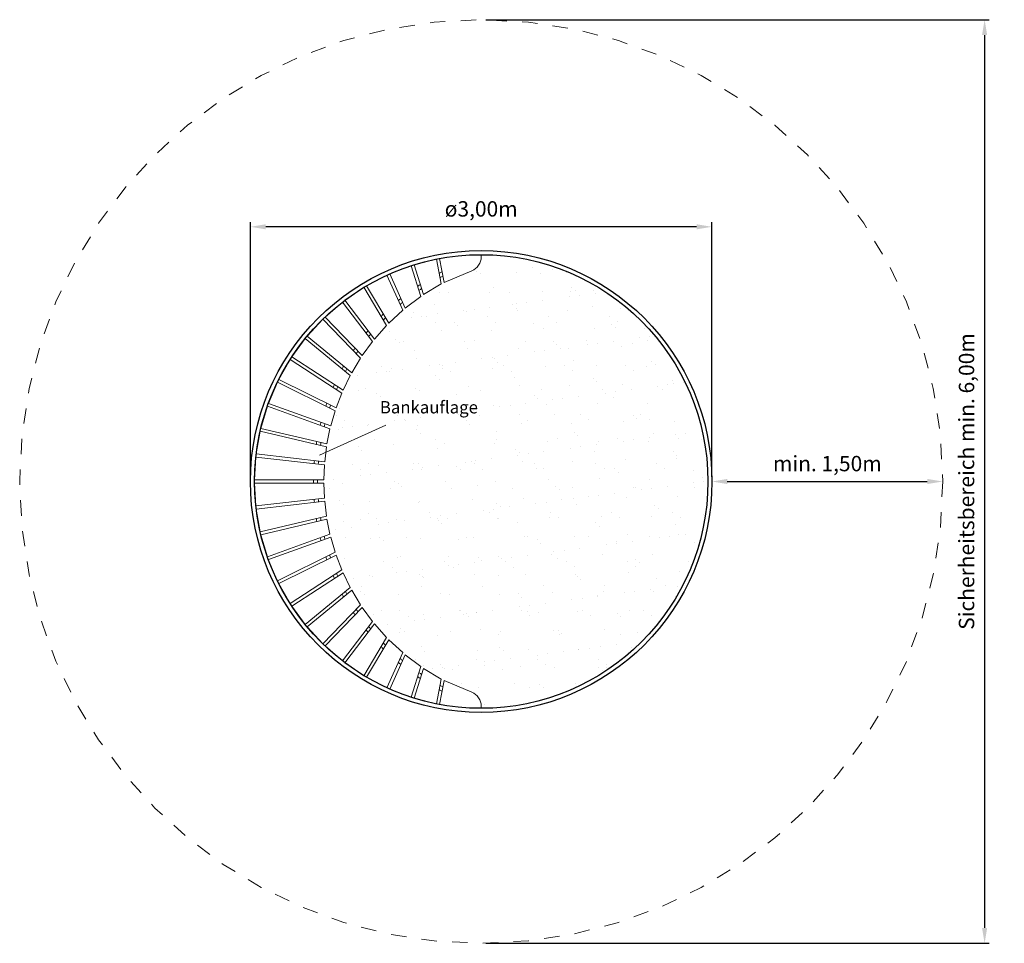
# Model space of a CAD drawing. Units: millimetres. Extents: x 96847.92 to 96854.33, y 53817.72 to 53823.72.
import ezdxf

# ---------------------------------------------------------------- set-up
doc = ezdxf.new("R2010")
doc.units = ezdxf.units.MM
doc.linetypes.add('HIDDEN2', pattern=[4.7625, 3.175, -1.5875])
for name, color, linetype, lineweight in [('Bemaßung', 9, 'Continuous', 13), ('dünne Linie', 5, 'Continuous', 9), ('Kontur 09', 5, 'Continuous', 9), ('Kontur 18', 1, 'Continuous', 18), ('Kontur 25', 7, 'Continuous', 25), ('Schraffur', 111, 'Continuous', 5), ('Sicherheitsbereich', 31, 'HIDDEN2', 13), ('Text', 3, 'Continuous', 25)]:
    doc.layers.add(name, color=color, linetype=linetype, lineweight=lineweight)
doc.styles.add('2.5', font='TAHOMA.TTF', dxfattribs={"height": 2.5})
doc.styles.get("Standard").update_dxf_attribs({"font": 'TAHOMA.TTF'})
doc.dimstyles.new('100', dxfattribs={"dimtxt": 100, "dimasz": 100, "dimexe": 30, "dimexo": 30, "dimgap": 40, "dimtad": 1, "dimtxsty": 'Standard', "dimcen": 100, "dimazin": 0, "dimtfac": 1, "dimtmove": 0, "dimatfit": 3, "dimfxl": 0, "dimarcsym": 0})

# ---------------------------------------------------------------- blocks, each defined once
blk = doc.blocks.new('*D97')
at = {"layer": 'Bemaßung', "color": 0, "lineweight": -2}
for p, q in [((96850.9545, 53823.7194), (96854.2271, 53823.7194)), ((96854.1971, 53823.6194), (96854.1971, 53817.8194)), ((96850.9545, 53817.7194), (96854.2271, 53817.7194))]:
    blk.add_line(p, q, dxfattribs=at)
at = {"layer": 'Bemaßung', "color": 0}
for points in [[(96854.1804, 53823.6194), (96854.2138, 53823.6194), (96854.1971, 53823.7194)], [(96854.1804, 53817.8194), (96854.2138, 53817.8194), (96854.1971, 53817.7194)]]:
    blk.add_solid(points, dxfattribs=at)
at = {"layer": 'Defpoints', "color": 0}
for p in [(96850.9245, 53823.7194), (96850.9245, 53817.7194), (96854.1971, 53817.7194)]:
    blk.add_point(p, dxfattribs=at)
at = {"layer": 'Bemaßung', "color": 0, "insert": (96854.0924, 53820.7194), "char_height": 0.1, "attachment_point": 5, "rotation": 90}
blk.add_mtext('Sicherheitsbereich min. 6,00m', dxfattribs=at)
blk = doc.blocks.new('*D99')
at = {"layer": 'Bemaßung', "color": 0, "lineweight": -2}
blk.add_line((96852.5245, 53820.7194), (96853.8245, 53820.7194), dxfattribs=at)
at = {"layer": 'Bemaßung', "color": 0}
for points in [[(96852.5245, 53820.7361), (96852.5245, 53820.7028), (96852.4245, 53820.7194)], [(96853.8245, 53820.7361), (96853.8245, 53820.7028), (96853.9245, 53820.7194)]]:
    blk.add_solid(points, dxfattribs=at)
at = {"layer": 'Defpoints', "color": 0}
for p in [(96852.4245, 53820.7194), (96853.9245, 53820.7194), (96853.9245, 53820.7194)]:
    blk.add_point(p, dxfattribs=at)
at = {"layer": 'Bemaßung', "color": 0, "insert": (96853.1745, 53820.8229), "char_height": 0.1, "attachment_point": 5}
blk.add_mtext('min. 1,50m', dxfattribs=at)
blk = doc.blocks.new('*D100')
at = {"layer": 'Bemaßung', "color": 0, "lineweight": -2}
for p, q in [((96849.4245, 53820.7494), (96849.4245, 53822.404)), ((96852.3245, 53822.374), (96849.5245, 53822.374)), ((96852.4245, 53820.7494), (96852.4245, 53822.404))]:
    blk.add_line(p, q, dxfattribs=at)
at = {"layer": 'Bemaßung', "color": 0}
for points in [[(96849.5245, 53822.3907), (96849.5245, 53822.3574), (96849.4245, 53822.374)], [(96852.3245, 53822.3907), (96852.3245, 53822.3574), (96852.4245, 53822.374)]]:
    blk.add_solid(points, dxfattribs=at)
at = {"layer": 'Defpoints', "color": 0}
for p in [(96849.4245, 53822.374), (96849.4245, 53820.7194), (96852.4245, 53820.7194)]:
    blk.add_point(p, dxfattribs=at)
at = {"layer": 'Bemaßung', "color": 0, "insert": (96850.9245, 53822.4775), "char_height": 0.1, "attachment_point": 5}
blk.add_mtext('ø3,00m', dxfattribs=at)

msp = doc.modelspace()

# ---------------------------------------------------------------- hatches: boundary and pattern name
at = {"layer": 'Schraffur'}
h = msp.add_hatch(dxfattribs=at)
h.set_pattern_fill('AR-SAND', color=256, scale=0.005, style=0)
h.set_pattern_definition([(37.5, (96752.45862, 53769.42341), (-0.00800016, 0.24470662), [0, -0.19304, 0, -0.2159, 0, -0.206375]), (7.5, (96752.45862, 53769.4234), (0.2247616, 0.35841255), [0, -0.10414, 0, -0.17399, 0, -0.066675]), (327.5, (96752.30241, 53769.42341), (0.3954962, 0.0007186), [0, -0.0635, 0, -0.2286, 0, -0.29845]), (317.5, (96752.3024, 53769.4234), (0.3817782, 0.1114647), [0, -0.03175, 0, -0.14986, 0, -0.17145])])
h.paths.add_polyline_path([(96850.6832, 53822.0128), (96850.6752, 53822.0537, 0.003477), (96850.6567, 53822.044), (96850.6647, 53822.003), (96850.5501, 53821.9338), (96850.5376, 53821.9734, 0.003468), (96850.5203, 53821.9618), (96850.5329, 53821.9221), (96850.4305, 53821.8447), (96850.4136, 53821.8825, 0.003456), (96850.3976, 53821.8693), (96850.4146, 53821.8314), (96850.3244, 53821.7478), (96850.3033, 53821.7832, 0.003442), (96850.2888, 53821.7685), (96850.3099, 53821.733), (96850.2315, 53821.6447), (96850.2066, 53821.6773, 0.003425), (96850.1936, 53821.6614), (96850.2185, 53821.6287), (96850.1513, 53821.537), (96850.123, 53821.5664, 0.003408), (96850.1115, 53821.5494), (96850.1399, 53821.52), (96850.0832, 53821.426), (96850.0519, 53821.4518, 0.003391), (96850.0421, 53821.4339), (96850.0735, 53821.4081), (96850.0268, 53821.3126), (96849.9929, 53821.3345, 0.003375), (96849.9848, 53821.316), (96850.0187, 53821.294), (96849.9814, 53821.1975), (96849.9454, 53821.2153, 0.00336), (96849.9388, 53821.1962), (96849.9749, 53821.1784), (96849.9465, 53821.0813), (96849.9088, 53821.0948, 0.003349), (96849.9039, 53821.0753), (96849.9416, 53821.0618), (96849.9216, 53820.9644), (96849.8827, 53820.9734, 0.00334), (96849.8795, 53820.9537), (96849.9184, 53820.9446), (96849.9075, 53820.8469), (96849.8669, 53820.8516, 0.003334), (96849.8653, 53820.8316), (96849.9052, 53820.827), (96849.901, 53820.7294), (96849.8611, 53820.7294, 0.003332), (96849.8611, 53820.7094), (96849.901, 53820.7094), (96849.9052, 53820.6118), (96849.8653, 53820.6072, 0.003334), (96849.8669, 53820.5873), (96849.9075, 53820.592), (96849.9184, 53820.4943), (96849.8795, 53820.4852, 0.00334), (96849.8827, 53820.4654), (96849.9216, 53820.4745), (96849.9416, 53820.3771), (96849.9039, 53820.3636, 0.003349), (96849.9088, 53820.3441), (96849.9465, 53820.3576), (96849.9749, 53820.2605), (96849.9388, 53820.2427, 0.00336), (96849.9454, 53820.2236), (96849.9814, 53820.2414), (96850.0187, 53820.1449), (96849.9848, 53820.1229, 0.003375), (96849.9929, 53820.1044), (96850.0268, 53820.1263), (96850.0735, 53820.0308), (96850.0421, 53820.0049, 0.003391), (96850.0519, 53819.9871), (96850.0832, 53820.0129), (96850.1399, 53819.9189), (96850.1115, 53819.8894, 0.003408), (96850.123, 53819.8725), (96850.1513, 53819.9018), (96850.2185, 53819.8102), (96850.1936, 53819.7775, 0.003425), (96850.2066, 53819.7616), (96850.2315, 53819.7942), (96850.3099, 53819.7059), (96850.2888, 53819.6704, 0.003442), (96850.3033, 53819.6557), (96850.3244, 53819.6911), (96850.4146, 53819.6075), (96850.3976, 53819.5696, 0.003456), (96850.4136, 53819.5564), (96850.4305, 53819.5941), (96850.5329, 53819.5168), (96850.5203, 53819.477, 0.003468), (96850.5376, 53819.4655), (96850.5501, 53819.5051), (96850.6647, 53819.4359), (96850.6567, 53819.3948, 0.003477), (96850.6752, 53819.3851), (96850.6832, 53819.426), (96850.8628, 53819.3515, -0.303169), (96850.9245, 53819.2592), (96850.9245, 53819.2459, 0.414214), (96852.398, 53820.7194, 0.414214), (96850.9245, 53822.1929), (96850.9245, 53822.1797, -0.303169), (96850.8628, 53822.0873)])
h.paths.add_polyline_path([(96850.2457, 53821.2619), (96850.8943, 53821.2619), (96850.8943, 53821.117), (96850.2457, 53821.117)], flags=24)

# ---------------------------------------------------------------- linework, layer by layer
at = {"layer": 'dünne Linie'}
for radius, start, end in [(1.5274, 116.92449, 117.70609), (1.5004, 117.21838, 118.01529), (1.5274, 123.023, 123.80271), (1.5004, 123.3075, 124.1024), (1.5274, 128.90987, 129.68697), (1.5004, 129.18095, 129.97308), (1.5274, 134.59614, 135.37007), (1.5004, 134.85004, 135.63881), (1.5274, 140.09568, 140.86605), (1.5004, 140.329, 141.11401), (1.5274, 145.42472, 146.19136), (1.5004, 145.63443, 146.4155), (1.5274, 150.60142, 151.36435), (1.5004, 150.78491, 151.56206), (1.5274, 155.64543, 156.40487), (1.5004, 155.8005, 156.57395), (1.5274, 160.57752, 161.33385), (1.5004, 160.70235, 161.47252), (1.5274, 165.41926, 166.17301), (1.5004, 165.51242, 166.27987), (1.5274, 170.19273, 170.94455), (1.5004, 170.25318, 171.01859), (1.5274, 174.92039, 175.67102), (1.5004, 174.94742, 175.71157), (1.5274, 179.62489, 180.37511), (1.5004, 179.61814, 180.38186), (1.5274, 184.32898, 185.07961), (1.5004, 184.28843, 185.05258), (1.5274, 189.05545, 189.80727), (1.5004, 188.98141, 189.74682), (1.5274, 193.82699, 194.58074), (1.5004, 193.72013, 194.48758), (1.5004, 198.52748, 199.29765), (1.5274, 198.66615, 199.42248), (1.5004, 203.42605, 204.1995), (1.5274, 203.59513, 204.35457), (1.5274, 208.63565, 209.39858), (1.5004, 208.43794, 209.21509), (1.5274, 213.80864, 214.57528), (1.5004, 213.5845, 214.36557), (1.5274, 219.13395, 219.90432), (1.5004, 218.88599, 219.671), (1.5004, 224.36119, 225.14996), (1.5274, 224.62993, 225.40386), (1.5274, 230.31303, 231.09013), (1.5004, 230.02692, 230.81905), (1.5004, 235.8976, 236.6925), (1.5274, 236.19729, 236.977), (1.5274, 242.29391, 243.07551), (1.5004, 241.98471, 242.78162)]:
    msp.add_arc((96851.3615, 53820.7194), radius, start, end, dxfattribs=at)
at = {"layer": 'Kontur 09'}
msp.add_line((96850.3043, 53821.0854), (96849.8725, 53820.8913), dxfattribs=at)
at = {"layer": 'Kontur 18'}
for p, q in [((96850.6333, 53822.1644), (96850.4887, 53822.1274)), ((96850.6647, 53822.003), (96850.6333, 53822.1644)), ((96850.6832, 53822.0128), (96850.6529, 53822.1682)), ((96850.9245, 53822.1797), (96850.9245, 53822.1929)), ((96850.3302, 53822.0682), (96850.4696, 53822.1214)), ((96850.4696, 53822.1214), (96850.5329, 53821.9221)), ((96850.4887, 53822.1274), (96850.5501, 53821.9338)), ((96850.3119, 53822.06), (96850.1795, 53821.9911)), ((96850.4146, 53821.8314), (96850.3119, 53822.06)), ((96850.4305, 53821.8447), (96850.3302, 53822.0682)), ((96850.6832, 53822.0128), (96850.8628, 53822.0873)), ((96850.0387, 53821.8973), (96850.1623, 53821.9809)), ((96850.1623, 53821.9809), (96850.3099, 53821.733)), ((96850.1795, 53821.9911), (96850.3244, 53821.7478)), ((96850.5501, 53821.9338), (96850.6647, 53822.003)), ((96850.5329, 53821.9221), (96850.4305, 53821.8447)), ((96850.0228, 53821.8851), (96849.9095, 53821.7879)), ((96850.2185, 53821.6287), (96850.0228, 53821.8851)), ((96850.2315, 53821.6447), (96850.0387, 53821.8973)), ((96849.9095, 53821.7879), (96850.1513, 53821.537)), ((96850.4146, 53821.8314), (96850.3244, 53821.7478)), ((96849.7938, 53821.6645), (96849.8951, 53821.7741)), ((96849.8951, 53821.7741), (96850.1399, 53821.52)), ((96850.3099, 53821.733), (96850.2315, 53821.6447)), ((96849.7811, 53821.6491), (96849.6929, 53821.5286)), ((96850.0735, 53821.4081), (96849.7811, 53821.6491)), ((96850.0832, 53821.426), (96849.7938, 53821.6645)), ((96850.2185, 53821.6287), (96850.1513, 53821.537)), ((96849.6929, 53821.5286), (96850.0268, 53821.3126)), ((96849.6083, 53821.3821), (96849.682, 53821.5118)), ((96849.682, 53821.5118), (96850.0187, 53821.294)), ((96850.1399, 53821.52), (96850.0832, 53821.426)), ((96850.0735, 53821.4081), (96850.0268, 53821.3126)), ((96849.5994, 53821.3641), (96849.541, 53821.2268)), ((96849.9749, 53821.1784), (96849.5994, 53821.3641)), ((96849.9814, 53821.1975), (96849.6083, 53821.3821)), ((96850.0187, 53821.294), (96849.9814, 53821.1975)), ((96849.492, 53821.0648), (96849.5343, 53821.208)), ((96849.5343, 53821.208), (96849.9416, 53821.0618)), ((96849.541, 53821.2268), (96849.9465, 53821.0813)), ((96849.9749, 53821.1784), (96849.9465, 53821.0813)), ((96849.4874, 53821.0454), (96849.4618, 53820.8983)), ((96849.9184, 53820.9446), (96849.4874, 53821.0454)), ((96849.9216, 53820.9644), (96849.492, 53821.0648)), ((96849.9416, 53821.0618), (96849.9216, 53820.9644)), ((96849.4618, 53820.8983), (96849.9075, 53820.8469)), ((96849.9184, 53820.9446), (96849.9075, 53820.8469)), ((96849.451, 53820.7294), (96849.4596, 53820.8784)), ((96849.4596, 53820.8784), (96849.9052, 53820.827)), ((96849.9052, 53820.827), (96849.901, 53820.7294)), ((96849.901, 53820.7294), (96849.451, 53820.7294)), ((96849.451, 53820.7094), (96849.4596, 53820.5604)), ((96849.901, 53820.7094), (96849.451, 53820.7094)), ((96849.9052, 53820.6118), (96849.901, 53820.7094)), ((96849.4596, 53820.5604), (96849.9052, 53820.6118)), ((96849.4618, 53820.5406), (96849.9075, 53820.592)), ((96849.9184, 53820.4943), (96849.9075, 53820.592)), ((96849.4874, 53820.3935), (96849.4618, 53820.5406)), ((96849.9184, 53820.4943), (96849.4874, 53820.3935)), ((96849.9216, 53820.4745), (96849.492, 53820.374)), ((96849.9416, 53820.3771), (96849.9216, 53820.4745)), ((96849.492, 53820.374), (96849.5343, 53820.2309)), ((96849.5343, 53820.2309), (96849.9416, 53820.3771)), ((96849.541, 53820.2121), (96849.9465, 53820.3576)), ((96849.9749, 53820.2605), (96849.9465, 53820.3576)), ((96849.9749, 53820.2605), (96849.5994, 53820.0747)), ((96849.9814, 53820.2414), (96849.6083, 53820.0568)), ((96850.0187, 53820.1449), (96849.9814, 53820.2414)), ((96849.682, 53819.927), (96850.0187, 53820.1449)), ((96849.6929, 53819.9102), (96850.0268, 53820.1263)), ((96850.0735, 53820.0308), (96850.0268, 53820.1263)), ((96849.6083, 53820.0568), (96849.682, 53819.927)), ((96850.0735, 53820.0308), (96849.7811, 53819.7898)), ((96850.0832, 53820.0129), (96849.7938, 53819.7744)), ((96850.1399, 53819.9189), (96850.0832, 53820.0129)), ((96849.7811, 53819.7898), (96849.6929, 53819.9102)), ((96849.8951, 53819.6648), (96850.1399, 53819.9189)), ((96849.9095, 53819.6509), (96850.1513, 53819.9018)), ((96850.2185, 53819.8102), (96850.1513, 53819.9018)), ((96850.2185, 53819.8102), (96850.0228, 53819.5537)), ((96850.2315, 53819.7942), (96850.0387, 53819.5416)), ((96850.3099, 53819.7059), (96850.2315, 53819.7942)), ((96849.7938, 53819.7744), (96849.8951, 53819.6648)), ((96850.1623, 53819.458), (96850.3099, 53819.7059)), ((96850.1795, 53819.4478), (96850.3244, 53819.6911)), ((96850.4146, 53819.6075), (96850.3244, 53819.6911)), ((96850.0228, 53819.5537), (96849.9095, 53819.6509)), ((96850.4146, 53819.6075), (96850.3119, 53819.3789)), ((96850.0387, 53819.5416), (96850.1623, 53819.458)), ((96850.4305, 53819.5941), (96850.3302, 53819.3707)), ((96850.5329, 53819.5168), (96850.4305, 53819.5941)), ((96850.4696, 53819.3175), (96850.5329, 53819.5168)), ((96850.4887, 53819.3114), (96850.5501, 53819.5051)), ((96850.5501, 53819.5051), (96850.6647, 53819.4359)), ((96850.3119, 53819.3789), (96850.1795, 53819.4478)), ((96850.6647, 53819.4359), (96850.6333, 53819.2745)), ((96850.6832, 53819.426), (96850.6529, 53819.2707)), ((96850.6832, 53819.426), (96850.8628, 53819.3515)), ((96850.3302, 53819.3707), (96850.4696, 53819.3175)), ((96850.6333, 53819.2745), (96850.4887, 53819.3114)), ((96850.9245, 53819.2592), (96850.9245, 53819.2459))]:
    msp.add_line(p, q, dxfattribs=at)
for centre, start, end in [((96850.8245, 53822.1797), 292.5374, 0), ((96850.8245, 53819.2592), 0, 67.4626)]:
    msp.add_arc(centre, 0.1, start, end, dxfattribs=at)
at = {"layer": 'Kontur 25'}
for radius in [1.5, 1.4735]:
    msp.add_circle((96850.9245, 53820.7194), radius, dxfattribs=at)
at = {"layer": 'Sicherheitsbereich', "ltscale": 0.001}
msp.add_circle((96850.9245, 53820.7194), 3, dxfattribs=at)

# ---------------------------------------------------------------- texts
at = {"layer": 'Text', "insert": (96850.2657, 53821.2419), "char_height": 0.08, "width": 0.482209, "attachment_point": 1, "style": '2.5'}
msp.add_mtext('Bankauflage', dxfattribs=at)

# ---------------------------------------------------------------- dimensions: what is measured, and where the dimension line sits
at = {"layer": 'Bemaßung'}
dim = msp.add_linear_dim(base=(96854.1971, 53817.7194), p1=(96850.9245, 53823.7194), p2=(96850.9245, 53817.7194), angle=90, text='Sicherheitsbereich min. 6,00m', dimstyle='100', override={"dimscale": 0.001}, dxfattribs=at)
dim.commit()
dim.dimension.update_dxf_attribs({"geometry": '*D97', "text_midpoint": (96854.0924, 53820.7194)})
for base, p2, text, picture, middle in [((96849.4245, 53822.374), (96849.4245, 53820.7194), 'ø3,00m', '*D100', (96850.9245, 53822.4775)), ((96853.9245, 53820.7194), (96853.9245, 53820.7194), 'min. 1,50m', '*D99', (96853.1745, 53820.8229))]:
    dim = msp.add_linear_dim(base=base, p1=(96852.4245, 53820.7194), p2=p2, text=text, dimstyle='100', override={"dimscale": 0.001}, dxfattribs=at)
    dim.commit()
    dim.dimension.update_dxf_attribs({"geometry": picture, "text_midpoint": middle})

doc.saveas('drawing.dxf')
